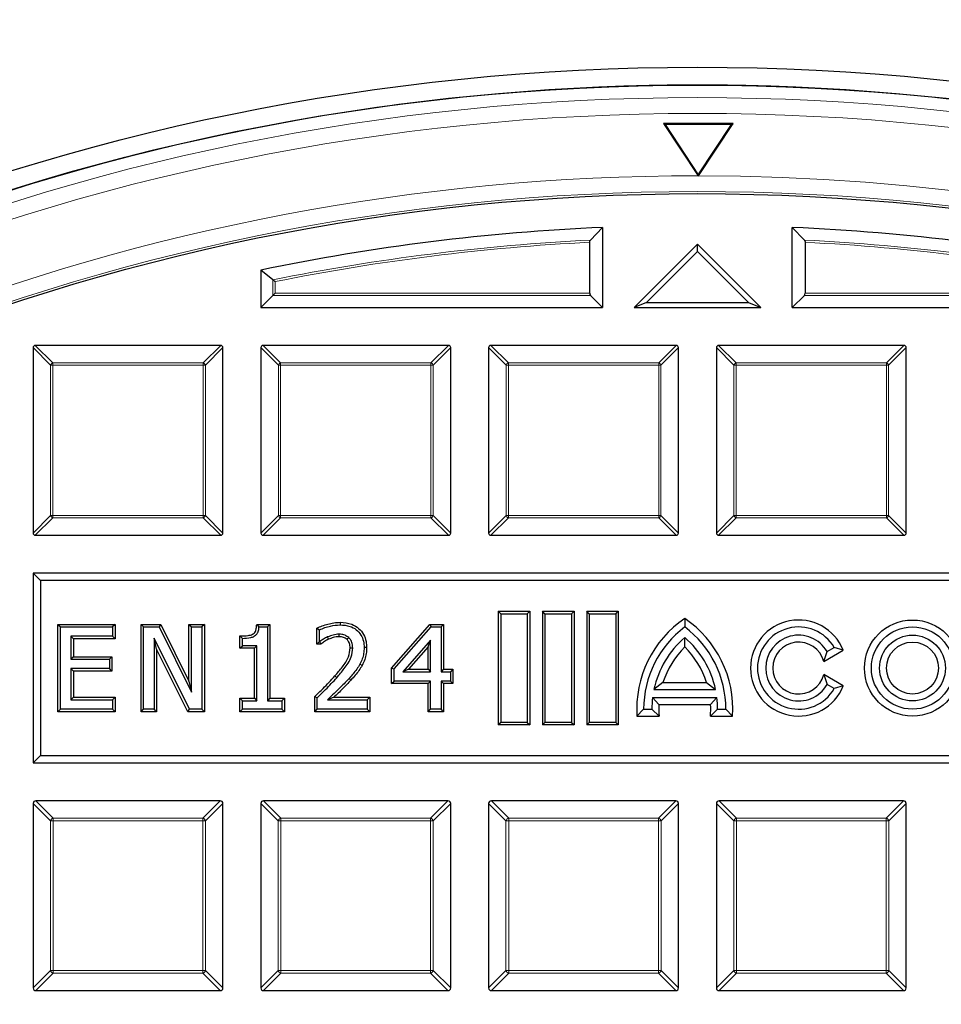
# Model space of a CAD drawing. Units: millimetres. Extents: x 0 to 420, y 0 to 297.
# Drawn here: x 110 to 131, y 231 to 253 of the extents above; entities that cross this region are included whole.
import ezdxf

# ---------------------------------------------------------------- set-up
doc = ezdxf.new("R2010")
doc.units = ezdxf.units.MM

msp = doc.modelspace()

# ---------------------------------------------------------------- linework, layer by layer
at = {"color": 7, "linetype": 'Continuous', "lineweight": 25}
for p, q in [((123.1818, 251.7838), (123.1818, 251.7834)), ((127.4676, 251.7833), (127.4676, 251.7837)), ((126.13, 250.96), (124.5586, 250.96)), ((124.5586, 250.96), (125.338, 249.7799)), ((124.5935, 250.9412), (124.5586, 250.96)), ((124.5935, 250.9412), (125.3443, 249.8044)), ((126.0952, 250.9412), (124.5935, 250.9412)), ((125.3443, 249.8044), (126.0952, 250.9412)), ((125.3506, 249.7799), (126.13, 250.96)), ((126.0952, 250.9412), (126.13, 250.96)), ((125.338, 249.7799), (125.3443, 249.7704)), ((125.3443, 249.8044), (125.3443, 249.7704)), ((125.3443, 249.7704), (125.3506, 249.7799)), ((123.1815, 248.6142), (122.9093, 248.3289)), ((123.1815, 248.6142), (123.1815, 246.8043)), ((127.4672, 246.8043), (127.4672, 248.6142)), ((127.7393, 248.3289), (127.4672, 248.6142)), ((122.8928, 247.126), (122.8928, 248.2785)), ((125.3243, 248.2329), (123.8957, 246.8043)), ((125.3243, 248.0705), (125.3243, 248.2329)), ((126.7529, 246.8043), (125.3243, 248.2329)), ((127.7558, 248.2785), (127.7558, 247.126)), ((125.3243, 248.0705), (124.173, 246.9192)), ((126.4756, 246.9192), (125.3243, 248.0705)), ((115.4672, 247.6507), (115.4672, 246.8043)), ((115.7393, 247.4287), (115.4672, 247.6507)), ((115.7393, 247.0765), (115.4672, 246.8043)), ((115.7888, 247.126), (115.7393, 247.0765)), ((122.9093, 247.0765), (123.1815, 246.8043)), ((127.4672, 246.8043), (127.7393, 247.0765)), ((124.173, 246.9192), (123.8957, 246.8043)), ((124.173, 246.9192), (126.4756, 246.9192)), ((126.4756, 246.9192), (126.7529, 246.8043)), ((115.4672, 246.8043), (123.1815, 246.8043)), ((123.8957, 246.8043), (126.7529, 246.8043)), ((127.4672, 246.8043), (135.1815, 246.8043)), ((110.3243, 245.8977), (110.3243, 241.7109)), ((114.5605, 245.9472), (110.3738, 245.9472)), ((114.61, 241.7109), (114.61, 245.8977)), ((115.4672, 245.8977), (115.4672, 241.7109)), ((119.7034, 245.9472), (115.5167, 245.9472)), ((119.7529, 241.7109), (119.7529, 245.8977)), ((120.61, 245.8977), (120.61, 241.7109)), ((124.8463, 245.9472), (120.6595, 245.9472)), ((124.8957, 241.7109), (124.8957, 245.8977)), ((125.7529, 245.8977), (125.7529, 241.7109)), ((129.9891, 245.9472), (125.8024, 245.9472)), ((130.0386, 241.7109), (130.0386, 245.8977)), ((110.3738, 241.6615), (114.5605, 241.6615)), ((115.5167, 241.6615), (119.7034, 241.6615)), ((120.6595, 241.6615), (124.8463, 241.6615)), ((125.8024, 241.6615), (129.9891, 241.6615)), ((110.4893, 240.6394), (110.3243, 240.8043)), ((140.3243, 240.8043), (110.3243, 240.8043)), ((110.3243, 240.8043), (110.3243, 236.5186)), ((110.4893, 240.6394), (110.4893, 236.6836)), ((140.1594, 240.6394), (110.4893, 240.6394)), ((120.8817, 239.8898), (120.8243, 239.9472)), ((120.8243, 239.9472), (121.5386, 239.9472)), ((120.8243, 239.9472), (120.8243, 237.3757)), ((121.4812, 239.8898), (121.5386, 239.9472)), ((121.5386, 239.9472), (121.5386, 237.3757)), ((121.8817, 239.8898), (121.8243, 239.9472)), ((121.8243, 239.9472), (122.5386, 239.9472)), ((121.8243, 239.9472), (121.8243, 237.3757)), ((122.4812, 239.8898), (122.5386, 239.9472)), ((122.5386, 239.9472), (122.5386, 237.3757)), ((122.8817, 239.8898), (122.8243, 239.9472)), ((122.8243, 239.9472), (122.8243, 237.3757)), ((122.8243, 239.9472), (123.5386, 239.9472)), ((123.4812, 239.8898), (123.5386, 239.9472)), ((123.5386, 239.9472), (123.5386, 237.3757)), ((120.8817, 239.8898), (121.4812, 239.8898)), ((120.8817, 239.8898), (120.8817, 237.4332)), ((121.4812, 239.8898), (121.4812, 237.4332)), ((121.8817, 239.8898), (122.4812, 239.8898)), ((121.8817, 239.8898), (121.8817, 237.4332)), ((122.4812, 239.8898), (122.4812, 237.4332)), ((122.8817, 239.8898), (123.4812, 239.8898)), ((122.8817, 239.8898), (122.8817, 237.4332)), ((123.4812, 239.8898), (123.4812, 237.4332)), ((125.0386, 239.7826), (125.0386, 239.59)), ((110.8835, 237.6755), (110.8835, 239.6475)), ((110.8835, 239.6475), (110.9409, 239.59)), ((110.8835, 239.6475), (112.1738, 239.6475)), ((110.9409, 237.7329), (110.9409, 239.59)), ((110.9409, 239.59), (112.1164, 239.59)), ((112.1738, 239.6475), (112.1164, 239.59)), ((112.1164, 239.59), (112.1164, 239.3785)), ((112.1738, 239.6475), (112.1738, 239.321)), ((112.7618, 237.6755), (112.7618, 239.6475)), ((112.7618, 239.6475), (112.8192, 239.59)), ((112.7618, 239.6475), (113.2067, 239.6475)), ((112.8192, 237.7329), (112.8192, 239.59)), ((112.8192, 239.59), (113.1711, 239.59)), ((113.2067, 239.6475), (113.1711, 239.59)), ((113.1711, 239.59), (113.9006, 238.1197)), ((113.2067, 239.6475), (113.8432, 238.3646)), ((113.8432, 238.3646), (113.8432, 239.6475)), ((113.8432, 239.6475), (113.9006, 239.59)), ((113.8432, 239.6475), (114.1931, 239.6475)), ((113.9006, 238.1197), (113.9006, 239.59)), ((113.9006, 239.59), (114.1357, 239.59)), ((114.1931, 239.6475), (114.1357, 239.59)), ((114.1357, 239.59), (114.1357, 237.7329)), ((114.1931, 239.6475), (114.1931, 237.6755)), ((115.3724, 239.6475), (115.4245, 239.59)), ((115.3724, 239.6475), (115.6718, 239.6475)), ((115.4245, 239.59), (115.6144, 239.59)), ((115.6718, 239.6475), (115.6144, 239.59)), ((115.6144, 239.59), (115.6144, 237.921)), ((115.6718, 239.6475), (115.6718, 237.9784)), ((116.73, 239.2035), (116.73, 239.5615)), ((116.73, 239.5615), (116.7874, 239.525)), ((116.7874, 239.2609), (116.7874, 239.525)), ((117.255, 239.6945), (117.255, 239.6371)), ((118.4202, 238.6625), (119.2843, 239.6475)), ((118.4777, 238.6409), (119.3104, 239.59)), ((119.2843, 239.6475), (119.3104, 239.59)), ((119.2843, 239.6475), (119.5929, 239.6475)), ((119.3104, 239.59), (119.5355, 239.59)), ((119.5929, 239.6475), (119.5355, 239.59)), ((119.5355, 239.59), (119.5355, 238.5792)), ((119.5929, 239.6475), (119.5929, 238.6366)), ((112.1164, 239.3785), (111.176, 239.3785)), ((111.176, 239.3785), (111.176, 238.8613)), ((111.2334, 239.321), (111.176, 239.3785)), ((111.2334, 239.321), (111.2334, 238.9187)), ((112.1738, 239.321), (111.2334, 239.321)), ((112.1738, 239.321), (112.1164, 239.3785)), ((113.1117, 239.0913), (113.0543, 239.3344)), ((113.8554, 237.7329), (113.0543, 239.3344)), ((113.0543, 239.3344), (113.0543, 237.7329)), ((114.9928, 239.3885), (115.0502, 239.3314)), ((114.9928, 239.1095), (114.9928, 239.3885)), ((115.0502, 239.1669), (115.0502, 239.3314)), ((119.3004, 239.2947), (118.6727, 238.5792)), ((119.243, 239.1422), (119.3004, 239.2947)), ((119.3004, 238.5792), (119.3004, 239.2947)), ((125.0386, 239.1387), (125.0386, 239.3519)), ((113.82, 237.6755), (113.1117, 239.0913)), ((113.1117, 239.0913), (113.1117, 237.6755)), ((114.9928, 239.1095), (115.0502, 239.1669)), ((115.3219, 239.1095), (114.9928, 239.1095)), ((115.3793, 239.1669), (115.0502, 239.1669)), ((115.3219, 239.1095), (115.3793, 239.1669)), ((115.3219, 237.9784), (115.3219, 239.1095)), ((115.3793, 237.921), (115.3793, 239.1669)), ((116.73, 239.2035), (116.7874, 239.2609)), ((116.8193, 239.2035), (116.73, 239.2035)), ((116.8006, 239.2609), (116.7874, 239.2609)), ((116.8193, 239.2035), (116.8006, 239.2609)), ((117.8557, 239.1226), (117.7983, 239.1224)), ((119.243, 239.1422), (118.7995, 238.6366)), ((119.243, 238.6366), (119.243, 239.1422)), ((128.1775, 238.8082), (128.6184, 239.0627)), ((128.2534, 239.0329), (128.4142, 239.1257)), ((128.6184, 239.0627), (128.4142, 239.1257)), ((111.2334, 238.9187), (111.176, 238.8613)), ((111.176, 238.8613), (112.0458, 238.8613)), ((111.2334, 238.9187), (112.1032, 238.9187)), ((112.1032, 238.9187), (112.0458, 238.8613)), ((112.0458, 238.8613), (112.0458, 238.6497)), ((112.1032, 238.9187), (112.1032, 238.5923)), ((128.1775, 238.8082), (128.2534, 239.0329)), ((111.2334, 238.5923), (111.176, 238.6497)), ((111.176, 238.6497), (111.176, 237.9445)), ((112.0458, 238.6497), (111.176, 238.6497)), ((112.1032, 238.5923), (112.0458, 238.6497)), ((117.7535, 238.7206), (117.7035, 238.7489)), ((118.4202, 238.6625), (118.4777, 238.6409)), ((118.4202, 238.3102), (118.4202, 238.6625)), ((118.4777, 238.3676), (118.4777, 238.6409)), ((118.7995, 238.6366), (118.6727, 238.5792)), ((118.7995, 238.6366), (119.243, 238.6366)), ((119.243, 238.6366), (119.3004, 238.5792)), ((119.5929, 238.6366), (119.5355, 238.5792)), ((119.5929, 238.6366), (119.8045, 238.6366)), ((119.8045, 238.6366), (119.7471, 238.5792)), ((119.8045, 238.6366), (119.8045, 238.3102)), ((111.2334, 238.5923), (111.2334, 238.0019)), ((112.1032, 238.5923), (111.2334, 238.5923)), ((118.6727, 238.5792), (119.3004, 238.5792)), ((119.5355, 238.5792), (119.7471, 238.5792)), ((119.7471, 238.5792), (119.7471, 238.3676)), ((128.1775, 238.5148), (128.2534, 238.29)), ((128.6184, 238.2602), (128.1775, 238.5148)), ((113.8432, 238.3646), (113.9006, 238.1197)), ((118.4202, 238.3102), (118.4777, 238.3676)), ((119.243, 238.3102), (118.4202, 238.3102)), ((119.3004, 238.3676), (118.4777, 238.3676)), ((119.243, 238.3102), (119.3004, 238.3676)), ((119.243, 237.6755), (119.243, 238.3102)), ((119.3004, 237.7329), (119.3004, 238.3676)), ((119.5929, 238.3102), (119.5355, 238.3676)), ((119.7471, 238.3676), (119.5355, 238.3676)), ((119.5355, 238.3676), (119.5355, 237.7329)), ((119.8045, 238.3102), (119.5929, 238.3102)), ((119.5929, 238.3102), (119.5929, 237.6755)), ((119.8045, 238.3102), (119.7471, 238.3676)), ((124.5464, 238.3353), (124.3428, 238.1786)), ((124.3428, 238.1786), (125.7344, 238.1786)), ((124.5464, 238.3353), (125.5308, 238.3353)), ((125.5308, 238.3353), (125.7344, 238.1786)), ((128.4142, 238.1972), (128.2534, 238.29)), ((128.6184, 238.2602), (128.4142, 238.1972)), ((111.2334, 238.0019), (111.176, 237.9445)), ((111.176, 237.9445), (112.1164, 237.9445)), ((111.2334, 238.0019), (112.1738, 238.0019)), ((112.1738, 238.0019), (112.1164, 237.9445)), ((112.1164, 237.9445), (112.1164, 237.7329)), ((112.1738, 238.0019), (112.1738, 237.6755)), ((114.9928, 237.6755), (114.9928, 237.9784)), ((114.9928, 237.9784), (115.0502, 237.921)), ((114.9928, 237.9784), (115.3219, 237.9784)), ((115.3219, 237.9784), (115.3793, 237.921)), ((115.6718, 237.9784), (115.6144, 237.921)), ((115.6718, 237.9784), (116.0009, 237.9784)), ((116.0009, 237.9784), (115.9435, 237.921)), ((116.0009, 237.9784), (116.0009, 237.6755)), ((116.683, 238.0156), (116.7404, 237.9915)), ((116.683, 237.6755), (116.683, 238.0156)), ((116.7404, 237.7329), (116.7404, 237.9915)), ((116.9722, 237.9445), (117.8688, 237.9445)), ((117.1157, 238.0019), (117.9262, 238.0019)), ((117.9262, 238.0019), (117.8688, 237.9445)), ((117.8688, 237.9445), (117.8688, 237.7329)), ((117.9262, 238.0019), (117.9262, 237.6755)), ((124.3116, 237.9929), (125.7656, 237.9929)), ((124.4551, 237.8362), (124.3116, 237.9929)), ((125.622, 237.8362), (125.7656, 237.9929)), ((110.8835, 237.6755), (110.9409, 237.7329)), ((112.1164, 237.7329), (110.9409, 237.7329)), ((112.1738, 237.6755), (112.1164, 237.7329)), ((112.7618, 237.6755), (112.8192, 237.7329)), ((113.0543, 237.7329), (112.8192, 237.7329)), ((113.1117, 237.6755), (113.0543, 237.7329)), ((113.82, 237.6755), (113.8554, 237.7329)), ((114.1357, 237.7329), (113.8554, 237.7329)), ((114.1931, 237.6755), (114.1357, 237.7329)), ((114.9928, 237.6755), (115.0502, 237.7329)), ((115.0502, 237.7329), (115.0502, 237.921)), ((115.0502, 237.921), (115.3793, 237.921)), ((115.9435, 237.7329), (115.0502, 237.7329)), ((115.6144, 237.921), (115.9435, 237.921)), ((115.9435, 237.921), (115.9435, 237.7329)), ((116.0009, 237.6755), (115.9435, 237.7329)), ((116.683, 237.6755), (116.7404, 237.7329)), ((117.8688, 237.7329), (116.7404, 237.7329)), ((117.9262, 237.6755), (117.8688, 237.7329)), ((119.243, 237.6755), (119.3004, 237.7329)), ((119.5355, 237.7329), (119.3004, 237.7329)), ((119.5929, 237.6755), (119.5355, 237.7329)), ((123.9583, 237.5762), (124.11, 237.7329)), ((124.11, 237.7329), (124.2957, 237.7329)), ((124.4587, 237.5762), (124.2957, 237.7329)), ((124.4551, 237.8362), (125.622, 237.8362)), ((125.6185, 237.5762), (125.7815, 237.7329)), ((125.7815, 237.7329), (125.9672, 237.7329)), ((126.1189, 237.5762), (125.9672, 237.7329)), ((112.1738, 237.6755), (110.8835, 237.6755)), ((113.1117, 237.6755), (112.7618, 237.6755)), ((114.1931, 237.6755), (113.82, 237.6755)), ((116.0009, 237.6755), (114.9928, 237.6755)), ((117.9262, 237.6755), (116.683, 237.6755)), ((119.5929, 237.6755), (119.243, 237.6755)), ((123.9583, 237.5762), (124.4587, 237.5762)), ((125.6185, 237.5762), (126.1189, 237.5762)), ((120.8817, 237.4332), (120.8243, 237.3757)), ((121.5386, 237.3757), (120.8243, 237.3757)), ((121.4812, 237.4332), (120.8817, 237.4332)), ((121.4812, 237.4332), (121.5386, 237.3757)), ((121.8817, 237.4332), (121.8243, 237.3757)), ((122.5386, 237.3757), (121.8243, 237.3757)), ((122.4812, 237.4332), (121.8817, 237.4332)), ((122.4812, 237.4332), (122.5386, 237.3757)), ((122.8817, 237.4332), (122.8243, 237.3757)), ((123.5386, 237.3757), (122.8243, 237.3757)), ((123.4812, 237.4332), (122.8817, 237.4332)), ((123.4812, 237.4332), (123.5386, 237.3757)), ((110.4893, 236.6836), (110.3243, 236.5186)), ((110.4893, 236.6836), (140.1594, 236.6836)), ((110.3243, 236.5186), (140.3243, 236.5186)), ((110.3243, 235.5996), (110.3243, 231.4376)), ((114.5482, 235.6615), (110.3862, 235.6615)), ((114.61, 231.4376), (114.61, 235.5996)), ((115.4672, 235.5996), (115.4672, 231.4376)), ((119.691, 235.6615), (115.529, 235.6615)), ((119.7529, 231.4376), (119.7529, 235.5996)), ((120.61, 235.5996), (120.61, 231.4376)), ((124.8339, 235.6615), (120.6719, 235.6615)), ((124.8957, 231.4376), (124.8957, 235.5996)), ((125.7529, 235.5996), (125.7529, 231.4376)), ((129.9767, 235.6615), (125.8147, 235.6615)), ((130.0386, 231.4376), (130.0386, 235.5996)), ((110.3862, 231.3757), (114.5482, 231.3757)), ((115.529, 231.3757), (119.691, 231.3757)), ((120.6719, 231.3757), (124.8339, 231.3757)), ((125.8147, 231.3757), (129.9767, 231.3757))]:
    msp.add_line(p, q, dxfattribs=at)
at = {"color": 8, "linetype": 'Continuous', "lineweight": 18}
for p, q in [((115.7393, 247.0765), (115.7393, 247.4287)), ((115.7888, 247.3882), (115.7888, 247.126)), ((122.9093, 247.0765), (115.7393, 247.0765)), ((115.7888, 247.126), (122.8928, 247.126)), ((134.9093, 247.0765), (127.7393, 247.0765)), ((127.7558, 247.126), (134.8598, 247.126)), ((110.7202, 245.5018), (110.3243, 245.8977)), ((110.3738, 245.9472), (110.7697, 245.5513)), ((114.1646, 245.5513), (114.5605, 245.9472)), ((114.61, 245.8977), (114.2141, 245.5018)), ((115.8631, 245.5018), (115.4672, 245.8977)), ((115.5167, 245.9472), (115.9126, 245.5513)), ((119.3075, 245.5513), (119.7034, 245.9472)), ((119.7529, 245.8977), (119.357, 245.5018)), ((121.0059, 245.5018), (120.61, 245.8977)), ((120.6595, 245.9472), (121.0554, 245.5513)), ((124.4504, 245.5513), (124.8463, 245.9472)), ((124.8957, 245.8977), (124.4998, 245.5018)), ((126.1488, 245.5018), (125.7529, 245.8977)), ((125.8024, 245.9472), (126.1983, 245.5513)), ((129.5932, 245.5513), (129.9891, 245.9472)), ((130.0386, 245.8977), (129.6427, 245.5018)), ((110.7697, 245.5513), (110.7697, 245.5018)), ((110.7697, 245.5513), (114.1646, 245.5513)), ((114.1646, 245.5513), (114.1646, 245.5018)), ((115.9126, 245.5513), (119.3075, 245.5513)), ((115.9126, 245.5513), (115.9126, 245.5018)), ((119.3075, 245.5513), (119.3075, 245.5018)), ((121.0554, 245.5513), (124.4504, 245.5513)), ((121.0554, 245.5513), (121.0554, 245.5018)), ((124.4504, 245.5513), (124.4504, 245.5018)), ((126.1983, 245.5513), (129.5932, 245.5513)), ((126.1983, 245.5513), (126.1983, 245.5018)), ((129.5932, 245.5513), (129.5932, 245.5018)), ((110.7697, 245.5018), (110.7202, 245.5018)), ((110.7202, 242.1068), (110.7202, 245.5018)), ((110.7697, 245.5018), (110.7697, 242.1068)), ((114.1646, 245.5018), (110.7697, 245.5018)), ((114.2141, 245.5018), (114.1646, 245.5018)), ((114.1646, 242.1068), (114.1646, 245.5018)), ((114.2141, 245.5018), (114.2141, 242.1068)), ((115.9126, 245.5018), (115.8631, 245.5018)), ((115.8631, 242.1068), (115.8631, 245.5018)), ((119.3075, 245.5018), (115.9126, 245.5018)), ((115.9126, 245.5018), (115.9126, 242.1068)), ((119.357, 245.5018), (119.3075, 245.5018)), ((119.3075, 242.1068), (119.3075, 245.5018)), ((119.357, 245.5018), (119.357, 242.1068)), ((121.0059, 242.1068), (121.0059, 245.5018)), ((121.0554, 245.5018), (121.0059, 245.5018)), ((124.4504, 245.5018), (121.0554, 245.5018)), ((121.0554, 245.5018), (121.0554, 242.1068)), ((124.4998, 245.5018), (124.4504, 245.5018)), ((124.4504, 242.1068), (124.4504, 245.5018)), ((124.4998, 245.5018), (124.4998, 242.1068)), ((126.1983, 245.5018), (126.1488, 245.5018)), ((126.1488, 242.1068), (126.1488, 245.5018)), ((129.5932, 245.5018), (126.1983, 245.5018)), ((126.1983, 245.5018), (126.1983, 242.1068)), ((129.5932, 242.1068), (129.5932, 245.5018)), ((129.6427, 245.5018), (129.5932, 245.5018)), ((129.6427, 245.5018), (129.6427, 242.1068)), ((110.3243, 241.7109), (110.7202, 242.1068)), ((110.7697, 242.0574), (110.3738, 241.6615)), ((110.7697, 242.1068), (110.7202, 242.1068)), ((110.7697, 242.1068), (110.7697, 242.0574)), ((110.7697, 242.1068), (114.1646, 242.1068)), ((114.1646, 242.0574), (110.7697, 242.0574)), ((114.2141, 242.1068), (114.1646, 242.1068)), ((114.1646, 242.1068), (114.1646, 242.0574)), ((114.5605, 241.6615), (114.1646, 242.0574)), ((114.2141, 242.1068), (114.61, 241.7109)), ((115.4672, 241.7109), (115.8631, 242.1068)), ((115.9126, 242.0574), (115.5167, 241.6615)), ((115.9126, 242.1068), (115.8631, 242.1068)), ((115.9126, 242.1068), (119.3075, 242.1068)), ((115.9126, 242.1068), (115.9126, 242.0574)), ((119.3075, 242.0574), (115.9126, 242.0574)), ((119.357, 242.1068), (119.3075, 242.1068)), ((119.3075, 242.1068), (119.3075, 242.0574)), ((119.7034, 241.6615), (119.3075, 242.0574)), ((119.357, 242.1068), (119.7529, 241.7109)), ((120.61, 241.7109), (121.0059, 242.1068)), ((121.0554, 242.0574), (120.6595, 241.6615)), ((121.0554, 242.1068), (121.0059, 242.1068)), ((121.0554, 242.1068), (124.4504, 242.1068)), ((121.0554, 242.1068), (121.0554, 242.0574)), ((124.4504, 242.0574), (121.0554, 242.0574)), ((124.4504, 242.1068), (124.4504, 242.0574)), ((124.4998, 242.1068), (124.4504, 242.1068)), ((124.8463, 241.6615), (124.4504, 242.0574)), ((124.4998, 242.1068), (124.8957, 241.7109)), ((125.7529, 241.7109), (126.1488, 242.1068)), ((126.1983, 242.0574), (125.8024, 241.6615)), ((126.1983, 242.1068), (126.1488, 242.1068)), ((126.1983, 242.1068), (126.1983, 242.0574)), ((126.1983, 242.1068), (129.5932, 242.1068)), ((129.5932, 242.0574), (126.1983, 242.0574)), ((129.5932, 242.1068), (129.5932, 242.0574)), ((129.6427, 242.1068), (129.5932, 242.1068)), ((129.9891, 241.6615), (129.5932, 242.0574)), ((129.6427, 242.1068), (130.0386, 241.7109)), ((117.1367, 238.4821), (117.1797, 238.444)), ((117.5007, 238.3904), (117.4581, 238.429)), ((110.7161, 235.2078), (110.3243, 235.5996)), ((110.3862, 235.6615), (110.7779, 235.2697)), ((114.1564, 235.2697), (114.5482, 235.6615)), ((114.61, 235.5996), (114.2183, 235.2078)), ((115.8589, 235.2078), (115.4672, 235.5996)), ((115.529, 235.6615), (115.9208, 235.2697)), ((119.2992, 235.2697), (119.691, 235.6615)), ((119.7529, 235.5996), (119.3611, 235.2078)), ((121.0018, 235.2078), (120.61, 235.5996)), ((120.6719, 235.6615), (121.0637, 235.2697)), ((124.4421, 235.2697), (124.8339, 235.6615)), ((124.8957, 235.5996), (124.504, 235.2078)), ((126.1447, 235.2078), (125.7529, 235.5996)), ((125.8147, 235.6615), (126.2065, 235.2697)), ((129.585, 235.2697), (129.9767, 235.6615)), ((130.0386, 235.5996), (129.6468, 235.2078)), ((110.7161, 235.2078), (110.7779, 235.2078)), ((110.7161, 231.8294), (110.7161, 235.2078)), ((110.7779, 235.2697), (110.7779, 235.2078)), ((110.7779, 235.2697), (114.1564, 235.2697)), ((110.7779, 235.2078), (110.7779, 231.8294)), ((114.1564, 235.2078), (110.7779, 235.2078)), ((114.1564, 235.2697), (114.1564, 235.2078)), ((114.1564, 231.8294), (114.1564, 235.2078)), ((114.2183, 235.2078), (114.1564, 235.2078)), ((114.2183, 235.2078), (114.2183, 231.8294)), ((115.8589, 231.8294), (115.8589, 235.2078)), ((115.8589, 235.2078), (115.9208, 235.2078)), ((115.9208, 235.2697), (115.9208, 235.2078)), ((115.9208, 235.2697), (119.2992, 235.2697)), ((115.9208, 235.2078), (115.9208, 231.8294)), ((119.2992, 235.2078), (115.9208, 235.2078)), ((119.2992, 235.2697), (119.2992, 235.2078)), ((119.2992, 231.8294), (119.2992, 235.2078)), ((119.3611, 235.2078), (119.2992, 235.2078)), ((119.3611, 235.2078), (119.3611, 231.8294)), ((121.0018, 235.2078), (121.0637, 235.2078)), ((121.0018, 231.8294), (121.0018, 235.2078)), ((121.0637, 235.2697), (124.4421, 235.2697)), ((121.0637, 235.2697), (121.0637, 235.2078)), ((121.0637, 235.2078), (121.0637, 231.8294)), ((124.4421, 235.2078), (121.0637, 235.2078)), ((124.4421, 235.2697), (124.4421, 235.2078)), ((124.4421, 231.8294), (124.4421, 235.2078)), ((124.504, 235.2078), (124.4421, 235.2078)), ((124.504, 235.2078), (124.504, 231.8294)), ((126.1447, 235.2078), (126.2065, 235.2078)), ((126.1447, 231.8294), (126.1447, 235.2078)), ((126.2065, 235.2697), (129.585, 235.2697)), ((126.2065, 235.2697), (126.2065, 235.2078)), ((129.585, 235.2078), (126.2065, 235.2078)), ((126.2065, 235.2078), (126.2065, 231.8294)), ((129.585, 235.2697), (129.585, 235.2078)), ((129.585, 231.8294), (129.585, 235.2078)), ((129.6468, 235.2078), (129.585, 235.2078)), ((129.6468, 235.2078), (129.6468, 231.8294)), ((110.3243, 231.4376), (110.7161, 231.8294)), ((110.7779, 231.7675), (110.3862, 231.3757)), ((110.7779, 231.8294), (110.7161, 231.8294)), ((110.7779, 231.8294), (114.1564, 231.8294)), ((110.7779, 231.8294), (110.7779, 231.7675)), ((114.1564, 231.7675), (110.7779, 231.7675)), ((114.1564, 231.8294), (114.2183, 231.8294)), ((114.1564, 231.8294), (114.1564, 231.7675)), ((114.5482, 231.3757), (114.1564, 231.7675)), ((114.2183, 231.8294), (114.61, 231.4376)), ((115.4672, 231.4376), (115.8589, 231.8294)), ((115.9208, 231.7675), (115.529, 231.3757)), ((115.9208, 231.8294), (115.8589, 231.8294)), ((115.9208, 231.8294), (119.2992, 231.8294)), ((115.9208, 231.8294), (115.9208, 231.7675)), ((119.2992, 231.7675), (115.9208, 231.7675)), ((119.2992, 231.8294), (119.3611, 231.8294)), ((119.2992, 231.8294), (119.2992, 231.7675)), ((119.691, 231.3757), (119.2992, 231.7675)), ((119.3611, 231.8294), (119.7529, 231.4376)), ((120.61, 231.4376), (121.0018, 231.8294)), ((121.0637, 231.7675), (120.6719, 231.3757)), ((121.0637, 231.8294), (121.0018, 231.8294)), ((121.0637, 231.8294), (124.4421, 231.8294)), ((121.0637, 231.8294), (121.0637, 231.7675)), ((124.4421, 231.7675), (121.0637, 231.7675)), ((124.4421, 231.8294), (124.504, 231.8294)), ((124.4421, 231.8294), (124.4421, 231.7675)), ((124.8339, 231.3757), (124.4421, 231.7675)), ((124.504, 231.8294), (124.8957, 231.4376)), ((125.7529, 231.4376), (126.1447, 231.8294)), ((126.2065, 231.7675), (125.8147, 231.3757)), ((126.2065, 231.8294), (126.1447, 231.8294)), ((126.2065, 231.8294), (129.585, 231.8294)), ((126.2065, 231.8294), (126.2065, 231.7675)), ((129.585, 231.7675), (126.2065, 231.7675)), ((129.585, 231.8294), (129.585, 231.7675)), ((129.585, 231.8294), (129.6468, 231.8294)), ((129.9767, 231.3757), (129.585, 231.7675)), ((129.6468, 231.8294), (130.0386, 231.4376))]:
    msp.add_line(p, q, dxfattribs=at)
at = {"color": 7, "linetype": 'Continuous', "lineweight": 25, "flags": 128}
for points in [[(116.9972, 239.3127), (116.986, 239.3392), (116.9748, 239.3656)], [(117.2319, 239.368), (117.2316, 239.3934), (117.2311, 239.4255)], [(117.4127, 239.3074), (117.4321, 239.3286), (117.4515, 239.3498)], [(117.4822, 239.1148), (117.511, 239.1146), (117.5397, 239.1144)]]:
    msp.add_lwpolyline(points, dxfattribs=at)
at = {"color": 7, "linetype": 'Continuous', "lineweight": 25}
for centre, radius in [((125.3243, 200.09), 52.1429), ((125.3243, 200.09), 51.7381), ((125.3243, 200.09), 49.2857), ((130.1815, 238.6615), 1.0853), ((130.1815, 238.6615), 0.9286), ((130.1815, 238.6615), 0.7429), ((130.1815, 238.6615), 0.5861)]:
    msp.add_circle(centre, radius, dxfattribs=at)
at = {"color": 8, "linetype": 'Continuous', "lineweight": 18}
for radius in [51.4552, 51.0985, 49.3346]:
    msp.add_circle((125.3243, 200.09), radius, dxfattribs=at)
at = {"color": 7, "linetype": 'Continuous', "lineweight": 25}
for centre, radius, start, end in [((125.3243, 200.09), 75, 34.385992, 145.614008), ((125.3243, 200.09), 51.7377, 91.20722, 111.29192), ((125.3243, 200.09), 51.7377, 88.79192, 91.20722), ((125.3243, 200.09), 51.7377, 68.70722, 88.79192), ((125.3243, 200.09), 48.5714, 92.52858, 101.709), ((125.3243, 200.09), 48.5714, 78.291, 87.47142), ((126.4315, 237.7329), 2.4781, 124.19824, 183.62562), ((123.6457, 237.7329), 2.4781, 356.37438, 55.80176), ((127.61, 238.6615), 1.0853, 21.69774, 338.30226), ((126.4315, 237.7329), 2.3214, 126.8699, 180), ((123.6457, 237.7329), 2.3214, 0, 53.1301), ((127.61, 238.6615), 0.9286, 30, 330), ((126.4315, 237.7329), 2.1357, 130.70571, 167.95407), ((123.6457, 237.7329), 2.1357, 12.04593, 49.29429), ((127.61, 238.6615), 0.7429, 30, 330), ((126.4315, 237.7329), 1.979, 134.73404, 162.27749), ((123.6457, 237.7329), 1.979, 17.72251, 45.26596), ((127.61, 238.6615), 0.5861, 14.49308, 345.50692), ((126.4315, 237.7329), 2.1357, 173.00752, 180), ((123.6457, 237.7329), 2.1357, 0, 6.99248), ((126.4315, 237.7329), 1.979, 177.00819, 184.54177), ((123.6457, 237.7329), 1.979, 355.45823, 2.99181), ((125.3243, 200.09), 75, 154.385992, 265.614008)]:
    msp.add_arc(centre, radius, start, end, dxfattribs=at)
at = {"color": 8, "linetype": 'Continuous', "lineweight": 18}
for centre, radius, start, end in [((125.3243, 200.09), 71.0491, 34.427346, 145.572654), ((125.3243, 200.09), 49.6899, 178.29087, 89.96963), ((125.3243, 200.09), 49.6899, 89.98423, 174.15262), ((125.3243, 200.09), 48.2992, 92.86607, 101.44631), ((125.3243, 200.09), 48.2498, 92.88863, 101.39825), ((125.3243, 200.09), 48.2992, 78.55369, 87.13393), ((125.3243, 200.09), 48.2498, 78.60175, 87.11137), ((110.788, 245.4835), 0.0702, 105.11128, 164.88872), ((114.1463, 245.4835), 0.0702, 15.11128, 74.88872), ((115.9309, 245.4835), 0.0702, 105.11128, 164.88872), ((119.2892, 245.4835), 0.0702, 15.11128, 74.88872), ((121.0737, 245.4835), 0.0702, 105.11128, 164.88872), ((124.432, 245.4835), 0.0702, 15.11128, 74.88872), ((126.2166, 245.4835), 0.0702, 105.11128, 164.88872), ((129.5749, 245.4835), 0.0702, 15.11128, 74.88872), ((110.788, 242.1252), 0.0702, 195.11128, 254.88872), ((114.1463, 242.1252), 0.0702, 285.11128, 344.88872), ((115.9309, 242.1252), 0.0702, 195.11128, 254.88872), ((119.2892, 242.1252), 0.0702, 285.11128, 344.88872), ((121.0737, 242.1252), 0.0702, 195.11128, 254.88872), ((124.432, 242.1252), 0.0702, 285.11128, 344.88872), ((126.2166, 242.1252), 0.0702, 195.11128, 254.88872), ((129.5749, 242.1252), 0.0702, 285.11128, 344.88872), ((110.8008, 235.1849), 0.0878, 105.11128, 164.88872), ((114.1335, 235.1849), 0.0878, 15.11128, 74.88872), ((115.9437, 235.1849), 0.0878, 105.11128, 164.88872), ((119.2764, 235.1849), 0.0878, 15.11128, 74.88872), ((121.0865, 235.1849), 0.0878, 105.11128, 164.88872), ((124.4192, 235.1849), 0.0878, 15.11128, 74.88872), ((126.2294, 235.1849), 0.0878, 105.11128, 164.88872), ((129.5621, 235.1849), 0.0878, 15.11128, 74.88872), ((110.8008, 231.8523), 0.0878, 195.11128, 254.88872), ((114.1335, 231.8523), 0.0878, 285.11128, 344.88872), ((115.9437, 231.8523), 0.0878, 195.11128, 254.88872), ((119.2764, 231.8523), 0.0878, 285.11128, 344.88872), ((121.0865, 231.8523), 0.0878, 195.11128, 254.88872), ((124.4192, 231.8523), 0.0878, 285.11128, 344.88872), ((126.2294, 231.8523), 0.0878, 195.11128, 254.88872), ((129.5621, 231.8523), 0.0878, 285.11128, 344.88872)]:
    msp.add_arc(centre, radius, start, end, dxfattribs=at)
at = {"color": 7, "linetype": 'Continuous', "lineweight": 25}
for centre, major_axis, ratio, start_param, end_param in [((122.9258, 247.126), (0, 0.0571), 0.5773503, 1.5707963, 2.6179939), ((127.7229, 247.126), (0, 0.0571), 0.5773503, 3.6651914, 4.712389), ((110.3903, 245.8812), (-0.0522, 0.0522), 0.7745967, 5.6241273, 6.9422433), ((114.544, 245.8812), (0.0522, 0.0522), 0.7745967, 5.6241273, 6.9422433), ((115.5332, 245.8812), (-0.0522, 0.0522), 0.7745967, 5.6241273, 6.9422433), ((119.6869, 245.8812), (0.0522, 0.0522), 0.7745967, 5.6241273, 6.9422433), ((120.676, 245.8812), (-0.0522, 0.0522), 0.7745967, 5.6241273, 6.9422433), ((124.8298, 245.8812), (0.0522, 0.0522), 0.7745967, 5.6241273, 6.9422433), ((125.8189, 245.8812), (-0.0522, 0.0522), 0.7745967, 5.6241273, 6.9422433), ((129.9726, 245.8812), (0.0522, 0.0522), 0.7745967, 5.6241273, 6.9422433), ((110.3903, 241.7274), (-0.0522, -0.0522), 0.7745967, 5.6241273, 6.9422433), ((114.544, 241.7274), (0.0522, -0.0522), 0.7745967, 5.6241273, 6.9422433), ((115.5332, 241.7274), (-0.0522, -0.0522), 0.7745967, 5.6241273, 6.9422433), ((119.6869, 241.7274), (0.0522, -0.0522), 0.7745967, 5.6241273, 6.9422433), ((120.676, 241.7274), (-0.0522, -0.0522), 0.7745967, 5.6241273, 6.9422433), ((124.8298, 241.7274), (0.0522, -0.0522), 0.7745967, 5.6241273, 6.9422433), ((125.8189, 241.7274), (-0.0522, -0.0522), 0.7745967, 5.6241273, 6.9422433), ((129.9726, 241.7274), (0.0522, -0.0522), 0.7745967, 5.6241273, 6.9422433), ((110.4068, 235.579), (-0.0652, 0.0652), 0.7745967, 5.6241273, 6.9422433), ((114.5275, 235.579), (0.0652, 0.0652), 0.7745967, 5.6241273, 6.9422433), ((115.5496, 235.579), (-0.0652, 0.0652), 0.7745967, 5.6241273, 6.9422433), ((119.6704, 235.579), (0.0652, 0.0652), 0.7745967, 5.6241273, 6.9422433), ((120.6925, 235.579), (-0.0652, 0.0652), 0.7745967, 5.6241273, 6.9422433), ((124.8133, 235.579), (0.0652, 0.0652), 0.7745967, 5.6241273, 6.9422433), ((125.8354, 235.579), (-0.0652, 0.0652), 0.7745967, 5.6241273, 6.9422433), ((129.9561, 235.579), (0.0652, 0.0652), 0.7745967, 5.6241273, 6.9422433), ((110.4068, 231.4582), (-0.0652, -0.0652), 0.7745967, 5.6241273, 6.9422433), ((114.5275, 231.4582), (0.0652, -0.0652), 0.7745967, 5.6241273, 6.9422433), ((115.5496, 231.4582), (-0.0652, -0.0652), 0.7745967, 5.6241273, 6.9422433), ((119.6704, 231.4582), (0.0652, -0.0652), 0.7745967, 5.6241273, 6.9422433), ((120.6925, 231.4582), (-0.0652, -0.0652), 0.7745967, 5.6241273, 6.9422433), ((124.8133, 231.4582), (0.0652, -0.0652), 0.7745967, 5.6241273, 6.9422433), ((125.8354, 231.4582), (-0.0652, -0.0652), 0.7745967, 5.6241273, 6.9422433), ((129.9561, 231.4582), (0.0652, -0.0652), 0.7745967, 5.6241273, 6.9422433)]:
    msp.add_ellipse(centre, major_axis=major_axis, ratio=ratio, start_param=start_param, end_param=end_param, dxfattribs=at)
for points, knots in [([(122.8928, 248.2785), (122.8929, 248.2819), (122.8932, 248.291), (122.896, 248.3051), (122.9016, 248.3193), (122.9067, 248.3257), (122.9093, 248.3289)], [0, 0, 0, 0, 0.163279, 0.4286418, 0.7127028, 1, 1, 1, 1]), ([(127.7393, 248.3289), (127.7416, 248.326), (127.7472, 248.3192), (127.7534, 248.3031), (127.7557, 248.2877), (127.7558, 248.2797), (127.7558, 248.2785)], [0, 0, 0, 0, 0.2555525, 0.619662, 0.94057, 1, 1, 1, 1]), ([(115.7393, 247.4287), (115.7433, 247.4254), (115.7521, 247.4182), (115.7699, 247.4037), (115.7827, 247.3932), (115.7887, 247.3883), (115.7888, 247.3882)], [0, 0, 0, 0, 0.3072852, 0.6798698, 0.9920094, 1, 1, 1, 1]), ([(114.9928, 239.3885), (115.0563, 239.3885), (115.1518, 239.3884), (115.2612, 239.4141), (115.3172, 239.4471), (115.3489, 239.4948), (115.3663, 239.5635), (115.3702, 239.6174), (115.3724, 239.6475)], [0, 0, 0, 0, 0.3499216, 0.5258563, 0.6133965, 0.7014041, 0.8337553, 1, 1, 1, 1]), ([(115.0502, 239.3314), (115.1142, 239.3335), (115.2045, 239.3364), (115.3098, 239.3729), (115.365, 239.4135), (115.4042, 239.4762), (115.4194, 239.5379), (115.4235, 239.5796), (115.4245, 239.59)], [0, 0, 0, 0, 0.3682509, 0.5191205, 0.6380428, 0.7568777, 0.9394633, 1, 1, 1, 1]), ([(116.73, 239.5615), (116.7703, 239.5803), (116.8509, 239.618), (116.9806, 239.6562), (117.1148, 239.688), (117.208, 239.6923), (117.255, 239.6945)], [0, 0, 0, 0, 0.2440238, 0.4882388, 0.7420649, 1, 1, 1, 1]), ([(116.7874, 239.525), (116.8284, 239.5424), (116.9102, 239.577), (117.0659, 239.6218), (117.1827, 239.6312), (117.255, 239.6371)], [0, 0, 0, 0, 0.27565314, 0.55105887, 1, 1, 1, 1]), ([(117.255, 239.6945), (117.3458, 239.6876), (117.4967, 239.6762), (117.6804, 239.566), (117.7926, 239.428), (117.8483, 239.2722), (117.8534, 239.1693), (117.8557, 239.1226)], [0, 0, 0, 0, 0.28845592, 0.47900827, 0.6699792, 0.85004549, 1, 1, 1, 1]), ([(117.255, 239.6371), (117.3315, 239.632), (117.4617, 239.6235), (117.6265, 239.5349), (117.7319, 239.4161), (117.7902, 239.2718), (117.7956, 239.1724), (117.7983, 239.1224)], [0, 0, 0, 0, 0.2691625, 0.4583554, 0.6480958, 0.8229235, 1, 1, 1, 1]), ([(116.9748, 239.3656), (116.9591, 239.3586), (116.9278, 239.3444), (116.8695, 239.3096), (116.8281, 239.2803), (116.8006, 239.2609)], [0, 0, 0, 0, 0.2524827, 0.5052166, 1, 1, 1, 1]), ([(116.9972, 239.3127), (116.9815, 239.3057), (116.9503, 239.2915), (116.906, 239.264), (116.8622, 239.2349), (116.8336, 239.214), (116.8193, 239.2035)], [0, 0, 0, 0, 0.245693, 0.4916062, 0.7456399, 1, 1, 1, 1]), ([(117.2311, 239.4255), (117.2089, 239.4245), (117.1645, 239.4226), (117.0777, 239.4044), (117.0158, 239.3811), (116.9748, 239.3656)], [0, 0, 0, 0, 0.2514896, 0.5034575, 1, 1, 1, 1]), ([(117.2319, 239.368), (117.2097, 239.367), (117.1652, 239.365), (117.0861, 239.3465), (117.0312, 239.3256), (116.9972, 239.3127)], [0, 0, 0, 0, 0.2745933, 0.5496577, 1, 1, 1, 1]), ([(117.4515, 239.3498), (117.4243, 239.369), (117.3688, 239.4082), (117.2889, 239.4242), (117.2428, 239.4252), (117.2311, 239.4255)], [0, 0, 0, 0, 0.4169028, 0.8520523, 1, 1, 1, 1]), ([(117.4127, 239.3074), (117.3997, 239.3174), (117.3633, 239.3453), (117.2993, 239.365), (117.2509, 239.3672), (117.2319, 239.368)], [0, 0, 0, 0, 0.2525413, 0.7061602, 1, 1, 1, 1]), ([(117.4822, 239.1148), (117.4816, 239.1332), (117.4797, 239.183), (117.4594, 239.2527), (117.4258, 239.2921), (117.4127, 239.3074)], [0, 0, 0, 0, 0.2634114, 0.7140824, 1, 1, 1, 1]), ([(117.5397, 239.1144), (117.5387, 239.1378), (117.5362, 239.1986), (117.5092, 239.2835), (117.468, 239.3309), (117.4515, 239.3498)], [0, 0, 0, 0, 0.2732505, 0.7092949, 1, 1, 1, 1]), ([(117.1367, 238.4821), (117.194, 238.5493), (117.3089, 238.684), (117.4561, 238.8896), (117.4744, 239.0471), (117.4822, 239.1148)], [0, 0, 0, 0, 0.3619987, 0.7259661, 1, 1, 1, 1]), ([(117.1797, 238.444), (117.2371, 238.5111), (117.3601, 238.655), (117.5141, 238.8742), (117.5323, 239.0454), (117.5397, 239.1144)], [0, 0, 0, 0, 0.3429098, 0.73532476, 1, 1, 1, 1]), ([(117.7983, 239.1224), (117.7964, 239.0779), (117.7929, 238.9913), (117.7599, 238.8646), (117.7225, 238.7878), (117.7035, 238.7489)], [0, 0, 0, 0, 0.3427057, 0.6665993, 1, 1, 1, 1]), ([(117.8557, 239.1226), (117.854, 239.0781), (117.8504, 238.9867), (117.8163, 238.8499), (117.7747, 238.7642), (117.7535, 238.7206)], [0, 0, 0, 0, 0.3183587, 0.6538642, 1, 1, 1, 1]), ([(117.7035, 238.7489), (117.6803, 238.711), (117.6336, 238.6346), (117.5483, 238.53), (117.4882, 238.4627), (117.4581, 238.429)], [0, 0, 0, 0, 0.3297196, 0.6643022, 1, 1, 1, 1]), ([(117.7535, 238.7206), (117.7304, 238.6827), (117.6828, 238.6044), (117.595, 238.4963), (117.5322, 238.4257), (117.5007, 238.3904)], [0, 0, 0, 0, 0.3195869, 0.6591674, 1, 1, 1, 1]), ([(116.683, 238.0156), (116.7464, 238.0777), (116.8556, 238.1846), (117.0083, 238.3388), (117.0939, 238.4343), (117.1367, 238.4821)], [0, 0, 0, 0, 0.4090058, 0.7043491, 1, 1, 1, 1]), ([(116.7404, 237.9915), (116.8038, 238.0536), (116.9106, 238.1581), (117.0581, 238.3081), (117.1392, 238.3987), (117.1797, 238.444)], [0, 0, 0, 0, 0.4219944, 0.7108542, 1, 1, 1, 1]), ([(117.4581, 238.429), (117.3976, 238.364), (117.2893, 238.2479), (117.124, 238.0896), (117.0228, 237.9928), (116.9722, 237.9445)], [0, 0, 0, 0, 0.3879516, 0.6939505, 1, 1, 1, 1]), ([(117.5007, 238.3904), (117.4385, 238.3238), (117.3139, 238.1906), (117.1818, 238.0648), (117.1157, 238.0019)], [0, 0, 0, 0, 0.4996018, 1, 1, 1, 1]), ([(117.1157, 238.0019), (117.0919, 237.9923), (117.0444, 237.9731), (116.9962, 237.954), (116.9722, 237.9445)], [0, 0, 0, 0, 0.49999559, 1, 1, 1, 1])]:
    msp.add_open_spline(points, degree=3, knots=knots, dxfattribs=at)

doc.saveas('drawing.dxf')
